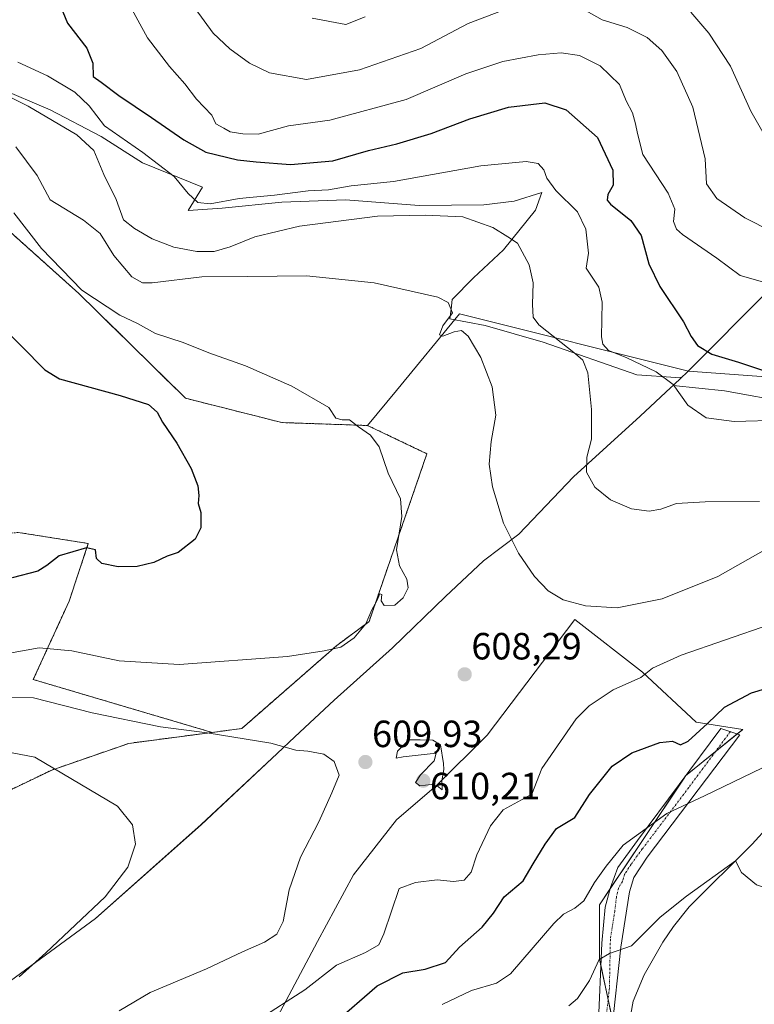
# Model space of a CAD drawing. Units: metres. Extents: x 556376 to 559812, y 4717095 to 4719437.
# Drawn here: x 556976 to 557170, y 4717528 to 4717788 of the extents above; entities that cross this region are included whole.
import ezdxf
from ezdxf.enums import TextEntityAlignment as Align

# ---------------------------------------------------------------- set-up
doc = ezdxf.new("R2010")
doc.units = ezdxf.units.M
doc.header["$MEASUREMENT"] = 0
doc.linetypes.add('TRAZO_Y_PUNTO', pattern=[1, 0.5, -0.25, 0, -0.25])
doc.linetypes.add('TRAZOS', pattern=[0.75, 0.5, -0.25])
for name, color, linetype, lineweight in [('Arbolado forestal', 92, 'TRAZOS', 0), ('Arbolado forestal CxS', 92, 'Continuous', 0), ('Carátula', 7, 'Continuous', 5), ('Corriente natural lineal', 142, 'Continuous', 13), ('Cultivos herbáceos CxS', 92, 'Continuous', 0), ('Curva de nivel maestra', 36, 'Continuous', 30), ('Curva de nivel normal', 36, 'Continuous', 0), ('Espacio natural protegido', 2, 'Continuous', 13), ('Espacio natural protegido CxS', 2, 'Continuous', 0), ('Matorral', 135, 'Continuous', 0), ('Matorral CxS', 135, 'Continuous', 0), ('Municipio', 9, 'Continuous', 13), ('Municipio CxS', 142, 'Continuous', 0), ('Pastizal CxS', 92, 'Continuous', 0), ('Pista no pavimentada', 254, 'Continuous', 13), ('Pista no pavimentada Cxs', 254, 'Continuous', 0), ('Pista pavimentada eje', 135, 'TRAZO_Y_PUNTO', 0), ('Punto de cota en terreno', 7, 'Continuous', 0), ('Rótulo de punto de cota en terreno', 19, 'Continuous', 0)]:
    doc.layers.add(name, color=color, linetype=linetype, lineweight=lineweight)
doc.styles.add('Arial', font='txt', dxfattribs={"height": 0.2})

# ---------------------------------------------------------------- blocks, each defined once
blk = doc.blocks.new('*U152')
at = {"layer": 'Arbolado forestal CxS', "color": 92, "linetype": 'Continuous', "lineweight": 0}
blk.add_polyline3d([(556975.98, 4717652.63, 596.16), (556984.89, 4717651.22, 597.45), (556994.47, 4717649.71, 599.29), (556989.41, 4717634.48, 601.55), (556979.94, 4717613.76, 607.47), (557027.19, 4717599.78, 609.7), (557005.21, 4717596.89, 611.65), (556984.8, 4717589.83, 614.99), (556963.61, 4717579.63, 618.44)], dxfattribs=at)
blk = doc.blocks.new('*U153')
at = {"layer": 'Matorral CxS', "color": 135, "linetype": 'Continuous', "lineweight": 0}
blk.add_polyline3d([(557298.06, 4717782.33, 625.14), (557276.28, 4717787.07, 624.57), (557260.19, 4717788.01, 623.78), (557249.78, 4717783.28, 624.4), (557242.2, 4717765.29, 623.29), (557231.79, 4717744.47, 621.98), (557229.95, 4717722.16, 616.5), (557222.1, 4717715.88, 616.69), (557212.64, 4717692.38, 615.89), (557195.71, 4717690.76, 621.93), (557182, 4717693.18, 624.63), (557153.05, 4717695.23, 621.77), (557092.57, 4717710.39, 610.2), (557075.93, 4717690.17, 607.41), (557068.29, 4717680.89, 605.37), (557045.66, 4717681.67, 603.25), (557020.17, 4717688.09, 603.08), (556992, 4717715.76, 604.68), (556965.22, 4717739.77, 602.89)], dxfattribs=at)
blk = doc.blocks.new('*U158')
at = {"layer": 'Cultivos herbáceos CxS', "color": 92, "linetype": 'Continuous', "lineweight": 0}
for points in [[(557133.75, 4717520.29, 586.79), (557129.54, 4717539.99, 590.08), (557129.54, 4717554.19, 592.68), (557140.91, 4717571.23, 594.08), (557152.26, 4717588.27, 596.17), (557167.41, 4717600.57, 598.32), (557155.1, 4717602.47, 600.41), (557140.91, 4717615.72, 605.03), (557123.01, 4717629.62, 609.34), (557099.88, 4717599.06, 609.07), (557086.5, 4717585.71, 609.42), (557075.93, 4717576.65, 608.48), (557064.55, 4717562.18, 607.55), (557055.03, 4717544.54, 607.88), (557039.96, 4717516.2, 602.46)], [(556963.61, 4717579.63, 618.44), (556984.8, 4717589.83, 614.99), (557005.21, 4717596.89, 611.65), (557027.19, 4717599.78, 609.7), (557035.04, 4717600.81, 609.2), (557060.16, 4717622.78, 604.57), (557068.67, 4717629.06, 604.56), (557083.96, 4717673.42, 607.16), (557068.29, 4717680.89, 605.37), (557075.93, 4717690.17, 607.41), (557092.57, 4717710.39, 610.2), (557153.05, 4717695.23, 621.77), (557182, 4717693.18, 624.63), (557195.71, 4717690.76, 621.93), (557212.64, 4717692.38, 615.89), (557222.1, 4717715.88, 616.69), (557229.95, 4717722.16, 616.5), (557231.79, 4717744.47, 621.98), (557242.2, 4717765.29, 623.29), (557249.78, 4717783.28, 624.4), (557260.19, 4717788.01, 623.78), (557276.28, 4717787.07, 624.57), (557298.06, 4717782.33, 625.14)]]:
    blk.add_polyline3d(points, dxfattribs=at)
blk = doc.blocks.new('*U162')
at = {"layer": 'Municipio CxS', "color": 142, "linetype": 'Continuous', "lineweight": 0}
blk.add_polyline3d([(557174.67, 4717717.02, 629.52), (557152.46, 4717694.72, 621.49), (557151.32, 4717693.66, 620.85), (557149.01, 4717691.5, 619.88), (557148.41, 4717690.94, 619.68), (557140.29, 4717683.35, 617.58), (557122.69, 4717667.33, 614.07), (557108.23, 4717652.18, 610.43), (557098.95, 4717645.11, 608.02), (557088.87, 4717635.72, 606.04), (557074.87, 4717622.12, 606.13), (557059.47, 4717608.34, 608.06), (557049.08, 4717598.6, 609.33), (557044.4, 4717594.21, 610.07), (557024.3, 4717575.4, 612.68), (556996.34, 4717550.62, 614.53), (556973.93, 4717534.17, 614.94)], dxfattribs=at)
blk = doc.blocks.new('*U164')
at = {"layer": 'Municipio CxS', "color": 142, "linetype": 'Continuous', "lineweight": 0}
blk.add_polyline3d([(557174.67, 4717717.015, 629.516), (557152.463, 4717694.724, 621.491), (557151.325, 4717693.661, 620.849), (557149.011, 4717691.499, 619.877), (557148.413, 4717690.941, 619.679), (557140.288, 4717683.349, 617.58), (557122.687, 4717667.328, 614.068), (557108.232, 4717652.183, 610.435), (557098.953, 4717645.11, 608.023), (557088.868, 4717635.717, 606.043), (557074.867, 4717622.115, 606.131), (557059.474, 4717608.335, 608.059), (557049.085, 4717598.595, 609.333), (557044.403, 4717594.214, 610.07), (557024.303, 4717575.404, 612.681), (556996.341, 4717550.616, 614.525), (556973.928, 4717534.17, 614.943)], dxfattribs=at)
blk = doc.blocks.new('*U172')
at = {"layer": 'Curva de nivel normal', "color": 36, "linetype": 'Continuous', "lineweight": 0}
blk.add_polyline3d([(557171.86, 4717660.78, 615), (557157.53, 4717660.72, 615), (557149.88, 4717660.24, 615), (557145.8, 4717658.8, 615), (557142.7, 4717658.22, 615), (557137.99, 4717658.84, 615), (557132.49, 4717661.24, 615), (557128.36, 4717664.6, 615), (557126.11, 4717668.54, 615), (557126.24, 4717672.52, 615), (557127.41, 4717677.24, 615), (557127.45, 4717685.16, 615), (557126.44, 4717694.81, 615), (557125.14, 4717698.15, 615), (557123.25, 4717699.82, 615), (557113.56, 4717707.47, 615), (557112.07, 4717709.52, 615), (557111.88, 4717712.9, 615), (557112.03, 4717718.57, 615), (557110.98, 4717723.36, 615), (557107.87, 4717729.11, 615), (557105.32, 4717730.72, 615), (557101.36, 4717733.24, 615), (557093.47, 4717736.06, 615), (557083.52, 4717736.51, 615), (557070.86, 4717736.23, 615), (557050.28, 4717733.6, 615), (557038.46, 4717730.76, 615), (557031.98, 4717728.09, 615), (557027.7, 4717726.87, 615), (557023.16, 4717726.89, 615), (557017.1, 4717728.04, 615), (557011.34, 4717730.25, 615), (557006.7, 4717732.95, 615), (557003.76, 4717735.26, 615), (557001.8, 4717740.58, 615), (556998.56, 4717747.27, 615), (556995.98, 4717753.58, 615), (556991.43, 4717757.75, 615), (556978.56, 4717765.25, 615), (556968.05, 4717770.57, 615)], dxfattribs=at)
blk = doc.blocks.new('*U176')
at = {"layer": 'Curva de nivel normal', "color": 36, "linetype": 'Continuous', "lineweight": 0}
blk.add_polyline3d([(556975.85, 4717776.91, 620), (556983.69, 4717773.26, 620), (556990.93, 4717768.99, 620), (556994.71, 4717765.36, 620), (556998.72, 4717760.06, 620), (557008.88, 4717753.02, 620), (557017.14, 4717746.74, 620), (557020.86, 4717742.18, 620), (557023.44, 4717739.83, 620), (557026.67, 4717739.5, 620), (557034.36, 4717740.89, 620), (557043.67, 4717741.79, 620), (557052.55, 4717742.93, 620), (557057.91, 4717743.14, 620), (557063.95, 4717744.24, 620), (557075.13, 4717745.4, 620), (557098.18, 4717749.56, 620), (557110.18, 4717750.69, 620), (557113.36, 4717750.09, 620), (557114.83, 4717748.42, 620), (557115.62, 4717746.3, 620), (557118, 4717743.04, 620), (557123.71, 4717737.36, 620), (557125.99, 4717732.79, 620), (557126.64, 4717726.4, 620), (557126.08, 4717722.46, 620), (557129.38, 4717717.48, 620), (557130.27, 4717713.52, 620), (557130.09, 4717704.31, 620), (557130.43, 4717702.38, 620), (557131.93, 4717700.69, 620), (557136.57, 4717698.85, 620), (557144.55, 4717695.09, 620), (557149.02, 4717691.7, 620), (557152.91, 4717686.29, 620), (557157.73, 4717682.88, 620), (557165.19, 4717681.93, 620), (557177.56, 4717682.26, 620)], dxfattribs=at)
blk = doc.blocks.new('*U177')
at = {"layer": 'Curva de nivel normal', "color": 36, "linetype": 'Continuous', "lineweight": 0}
blk.add_polyline3d([(557004.52, 4717793.75, 630), (557010.12, 4717783.34, 630), (557015.9, 4717775.8, 630), (557019.97, 4717771.2, 630), (557023.04, 4717767.17, 630), (557027.09, 4717762.93, 630), (557028.16, 4717760.63, 630), (557030.26, 4717759.49, 630), (557031.99, 4717758.51, 630), (557035.32, 4717758.01, 630), (557039.36, 4717757.92, 630), (557047.34, 4717760.08, 630), (557058.28, 4717761.57, 630), (557078.46, 4717767.08, 630), (557094.27, 4717773.79, 630), (557103.99, 4717777.05, 630), (557113.35, 4717778.89, 630), (557119.41, 4717779.39, 630), (557124.26, 4717778.69, 630), (557129.72, 4717775.97, 630), (557134.87, 4717770.98, 630), (557136.65, 4717766.68, 630), (557138.3, 4717763.52, 630), (557139.04, 4717760.63, 630), (557139.63, 4717758.06, 630), (557141.01, 4717752.54, 630), (557147.72, 4717742.29, 630), (557149.48, 4717738.1, 630), (557149.12, 4717734.78, 630), (557149.88, 4717732.8, 630), (557151.48, 4717731.41, 630), (557160.59, 4717725.09, 630), (557166.72, 4717720.55, 630), (557175.72, 4717718, 630)], dxfattribs=at)
blk = doc.blocks.new('*U186')
at = {"layer": 'Curva de nivel normal', "color": 36, "linetype": 'Continuous', "lineweight": 0}
blk.add_polyline3d([(557174.98, 4717591.6, 595), (557157.27, 4717583.01, 595), (557147.34, 4717578.37, 595), (557135.79, 4717569.97, 595), (557131.3, 4717564.47, 595), (557128.21, 4717560.14, 595), (557125.4, 4717555.28, 595), (557123.04, 4717553.29, 595), (557120.03, 4717551.79, 595), (557117.48, 4717549.32, 595), (557106.08, 4717535.96, 595), (557102.32, 4717533.52, 595), (557095.75, 4717531.57, 595), (557087.96, 4717527.87, 595)], dxfattribs=at)
blk = doc.blocks.new('*U187')
at = {"layer": 'Curva de nivel normal', "color": 36, "linetype": 'Continuous', "lineweight": 0}
blk.add_polyline3d([(556975.33, 4717754.51, 610), (556980.99, 4717746.99, 610), (556984.37, 4717740.51, 610), (556993.21, 4717735.12, 610), (556997.64, 4717731.66, 610), (557001.23, 4717725.8, 610), (557005.96, 4717720.2, 610), (557008.81, 4717718.61, 610), (557011.31, 4717718.59, 610), (557024.45, 4717720.14, 610), (557036.62, 4717720.29, 610), (557052.15, 4717720.41, 610), (557070.01, 4717718.61, 610), (557086.84, 4717714.81, 610), (557089.58, 4717713.39, 610), (557090.73, 4717710.63, 610), (557088.17, 4717707.22, 610), (557087.27, 4717704.84, 610), (557088.14, 4717704.47, 610), (557091.15, 4717705.66, 610), (557093.12, 4717705.97, 610), (557094.9, 4717704.5, 610), (557098.17, 4717698.85, 610), (557101.18, 4717691.11, 610), (557102.15, 4717683.65, 610), (557100.92, 4717676.66, 610), (557100.45, 4717670.69, 610), (557101.3, 4717664.68, 610), (557104.21, 4717655.11, 610), (557108.12, 4717647.13, 610), (557112.36, 4717640.98, 610), (557116.04, 4717637.19, 610), (557119.95, 4717634.8, 610), (557125.86, 4717633.19, 610), (557134.2, 4717632.71, 610), (557146.1, 4717635.12, 610), (557160.8, 4717641, 610), (557174.09, 4717648.48, 610)], dxfattribs=at)
blk = doc.blocks.new('*U188')
at = {"layer": 'Curva de nivel normal', "color": 36, "linetype": 'Continuous', "lineweight": 0}
for points in [[(557022.74, 4717791.08, 635), (557027.47, 4717784.62, 635), (557031.89, 4717780.44, 635), (557037.07, 4717776.64, 635), (557042.37, 4717774.07, 635), (557052.18, 4717772.3, 635), (557066.17, 4717774.93, 635), (557082.37, 4717780.56, 635), (557094.86, 4717787.14, 635), (557103.67, 4717790.48, 635)], [(557126, 4717790.49, 635), (557130.23, 4717788.08, 635), (557136.91, 4717786.06, 635), (557142.2, 4717783.39, 635), (557146.01, 4717780.03, 635), (557150.04, 4717774.46, 635), (557154.19, 4717765.01, 635), (557157.5, 4717751.36, 635), (557157.84, 4717744.76, 635), (557160.61, 4717740.9, 635), (557168, 4717735.77, 635), (557175.11, 4717732.16, 635), (557180.38, 4717728.96, 635), (557184.08, 4717727.76, 635), (557188.94, 4717727.77, 635), (557192.03, 4717729.32, 635), (557195.33, 4717734.13, 635), (557201.14, 4717739.13, 635), (557205.4, 4717746.13, 635), (557209.64, 4717752.79, 635), (557215.43, 4717760.78, 635), (557220.73, 4717771.78, 635), (557228.65, 4717785.78, 635), (557230.82, 4717791.78, 635)]]:
    blk.add_polyline3d(points, dxfattribs=at)
blk = doc.blocks.new('*U189')
at = {"layer": 'Curva de nivel normal', "color": 36, "linetype": 'Continuous', "lineweight": 0}
blk.add_polyline3d([(557121.49, 4717527.5, 590), (557123.76, 4717529.45, 590), (557126.94, 4717534.2, 590), (557129.52, 4717539.78, 590), (557132.2, 4717541.31, 590), (557138.05, 4717543.4, 590), (557145.61, 4717550.93, 590), (557152.55, 4717556.48, 590), (557165.52, 4717565.88, 590), (557167.1, 4717562.76, 590), (557171.02, 4717559.5, 590), (557179.64, 4717556.62, 590), (557187.36, 4717553.9, 590), (557190.01, 4717552.34, 590), (557190.38, 4717550.14, 590), (557188.59, 4717545.48, 590), (557183.8, 4717537.2, 590), (557179.54, 4717527.63, 590)], dxfattribs=at)
blk = doc.blocks.new('*U191')
at = {"layer": 'Curva de nivel normal', "color": 36, "linetype": 'Continuous', "lineweight": 0}
for points in [[(556974.83, 4717737.06, 605), (556982.13, 4717727.69, 605), (556992.74, 4717716.64, 605), (557002.77, 4717710.01, 605), (557007.47, 4717707.81, 605), (557012.25, 4717705.24, 605), (557019.52, 4717702.83, 605), (557026.29, 4717700.13, 605), (557036.05, 4717696.62, 605), (557048.3, 4717691.3, 605), (557058.02, 4717685.62, 605), (557059.92, 4717682.84, 605), (557061.54, 4717682.37, 605), (557063.54, 4717682.36, 605), (557065.84, 4717680.5, 605), (557069.08, 4717678.34, 605), (557071.33, 4717675.26, 605), (557073.72, 4717668.32, 605), (557076.94, 4717661.5, 605), (557077.32, 4717656.8, 605), (557075.89, 4717648.04, 605), (557076.72, 4717643.79, 605), (557078.67, 4717640.3, 605), (557079.01, 4717637.95, 605), (557077.68, 4717635.31, 605), (557075.47, 4717633.42, 605), (557072.63, 4717633.31, 605), (557071.86, 4717634.58, 605), (557072.01, 4717636.2, 605), (557071.53, 4717636.37, 605), (557070.69, 4717634.54, 605), (557069.38, 4717632.15, 605), (557067.8, 4717628.48, 605), (557064.74, 4717624.74, 605), (557061.23, 4717622.34, 605), (557056.79, 4717621.31, 605), (557047.16, 4717619.83, 605), (557018.47, 4717617.7, 605), (557002.67, 4717618.66, 605), (556990.12, 4717621.37, 605), (556981.5, 4717622.16, 605), (556972.7, 4717620.54, 605)], [(557039.12, 4717523.63, 605), (557051.74, 4717531.76, 605), (557060.1, 4717538.31, 605), (557067.74, 4717541.61, 605), (557071.28, 4717543.6, 605), (557072.61, 4717546.53, 605), (557076.66, 4717558.5, 605), (557080.95, 4717560.1, 605), (557086.64, 4717560.84, 605), (557091.02, 4717560.34, 605), (557093.79, 4717560.76, 605), (557095.66, 4717562.82, 605), (557097.15, 4717567.43, 605), (557100.78, 4717575.07, 605), (557104.14, 4717579.35, 605), (557108.91, 4717581.93, 605), (557111.72, 4717583.48, 605), (557114.37, 4717590.25, 605), (557123.38, 4717603.4, 605), (557126.81, 4717606.78, 605), (557133.2, 4717611.07, 605), (557140.53, 4717614.28, 605), (557143.61, 4717616.72, 605), (557151.18, 4717620.16, 605), (557174.6, 4717628.33, 605)]]:
    blk.add_polyline3d(points, dxfattribs=at)
blk = doc.blocks.new('*U205')
at = {"layer": 'Curva de nivel normal', "color": 36, "linetype": 'Continuous', "lineweight": 0}
for points in [[(557220.17, 4717796.71, 640), (557218.17, 4717787.5, 640), (557214.32, 4717777.93, 640), (557210.39, 4717771.33, 640), (557196.94, 4717754.67, 640), (557187.97, 4717746.46, 640), (557185.57, 4717746.21, 640), (557181.29, 4717747.86, 640), (557175.92, 4717752.86, 640), (557169.52, 4717763.95, 640), (557164.22, 4717775.82, 640), (557158.47, 4717784.56, 640), (557153.74, 4717790.1, 640)], [(557067.66, 4717788.9, 640), (557062.53, 4717786.84, 640), (557053.63, 4717788.56, 640)]]:
    blk.add_polyline3d(points, dxfattribs=at)
blk = doc.blocks.new('*U206')
at = {"layer": 'Curva de nivel maestra', "color": 36, "linetype": 'Continuous', "lineweight": 30}
blk.add_polyline3d([(556985.88, 4717794.77, 625), (556988.97, 4717787.2, 625), (556994.06, 4717780.62, 625), (556995.68, 4717776.62, 625), (556995.76, 4717773.14, 625), (556997.84, 4717771.63, 625), (557002.5, 4717768.07, 625), (557011.14, 4717762.27, 625), (557019.72, 4717756.35, 625), (557025.55, 4717753.09, 625), (557033.88, 4717751.13, 625), (557038.84, 4717750.6, 625), (557047.94, 4717749.89, 625), (557059.13, 4717750.8, 625), (557068.54, 4717753.54, 625), (557076.02, 4717755.35, 625), (557085.08, 4717758.09, 625), (557095.27, 4717761.98, 625), (557105.56, 4717765.02, 625), (557115.09, 4717766.15, 625), (557120.75, 4717764.34, 625), (557129.07, 4717756.99, 625), (557133.08, 4717748.35, 625), (557133.22, 4717744.42, 625), (557131.78, 4717741.98, 625), (557131.63, 4717740.44, 625), (557132.44, 4717739.38, 625), (557137.84, 4717735.05, 625), (557140.61, 4717731.13, 625), (557142.63, 4717723.58, 625), (557145.49, 4717717.6, 625), (557151.8, 4717708.26, 625), (557153.77, 4717704.43, 625), (557155.43, 4717702.04, 625), (557159.22, 4717699.75, 625), (557166.3, 4717697.6, 625), (557175.53, 4717694.58, 625)], dxfattribs=at)
blk = doc.blocks.new('*U210')
at = {"layer": 'Curva de nivel maestra', "color": 36, "linetype": 'Continuous', "lineweight": 30}
for points in [[(556963.89, 4717714.78, 600), (556976.78, 4717701.88, 600), (556983, 4717695.62, 600), (556986.86, 4717693.24, 600), (557002.9, 4717688.79, 600), (557010.34, 4717686.47, 600), (557012.65, 4717684.45, 600), (557014.11, 4717681.74, 600), (557017.91, 4717676.2, 600), (557021.65, 4717669.49, 600), (557023.42, 4717664.96, 600), (557023.72, 4717662.43, 600), (557023.51, 4717660.24, 600), (557024.2, 4717657.89, 600), (557024.25, 4717653.84, 600), (557022.69, 4717650.83, 600), (557018.22, 4717647.33, 600), (557015.28, 4717646.34, 600), (557011.79, 4717644.69, 600), (557007.42, 4717643.6, 600), (557002.39, 4717643.51, 600), (556998.05, 4717644.44, 600), (556996.66, 4717645.77, 600), (556996.42, 4717648.07, 600), (556994.03, 4717648.54, 600), (556986.74, 4717646.44, 600), (556983.52, 4717643.89, 600), (556981.1, 4717642.37, 600), (556974.39, 4717640.6, 600)], [(557059.46, 4717522.96, 600), (557070.81, 4717532.82, 600), (557077.6, 4717536.24, 600), (557083.54, 4717537.17, 600), (557088.87, 4717538.95, 600), (557092.54, 4717543.02, 600), (557098.54, 4717548.29, 600), (557101.54, 4717552.02, 600), (557104.34, 4717556.36, 600), (557109.39, 4717560.54, 600), (557112, 4717565.04, 600), (557115.2, 4717570.27, 600), (557118.22, 4717574.41, 600), (557123.03, 4717577.3, 600), (557126.88, 4717583.41, 600), (557132.88, 4717590.86, 600), (557138.14, 4717594.35, 600), (557145.51, 4717597.14, 600), (557148.84, 4717597.46, 600), (557150.95, 4717596.49, 600), (557153.02, 4717597.44, 600), (557158.12, 4717602.16, 600), (557162.59, 4717606.47, 600), (557169.69, 4717610.2, 600), (557178.2, 4717612.8, 600)]]:
    blk.add_polyline3d(points, dxfattribs=at)
blk = doc.blocks.new('5PATER')
at = {"layer": 'Carátula', "linetype": 'Continuous', "lineweight": 5}
h = blk.add_hatch(color=250, dxfattribs=at)
edge = h.paths.add_edge_path()
edge.add_ellipse((0, 0.01), major_axis=(-1.33, -1.34), ratio=0.999422, start_angle=0, end_angle=360)

msp = doc.modelspace()

# ---------------------------------------------------------------- linework, layer by layer
at = {"layer": 'Arbolado forestal', "color": 92, "linetype": 'TRAZOS', "lineweight": 0}
for points in [[(557068.29, 4717680.89, 605.37), (557045.65, 4717681.67, 603.25), (557020.17, 4717688.09, 603.08), (556992, 4717715.76, 604.68), (556965.22, 4717739.77, 602.89)], [(557027.19, 4717599.78, 609.7), (557035.04, 4717600.81, 609.2), (557060.16, 4717622.78, 604.57), (557068.67, 4717629.06, 604.56), (557083.96, 4717673.42, 607.16), (557068.29, 4717680.89, 605.37)], [(556886.28, 4717640.38, 588.62), (556891.39, 4717638.47, 589.38), (556930.64, 4717641.61, 593.98), (556956.11, 4717650.79, 594.89), (556975.98, 4717652.63, 596.16), (556984.89, 4717651.22, 597.45), (556994.47, 4717649.71, 599.3), (556989.41, 4717634.48, 601.55), (556979.94, 4717613.76, 607.47), (557027.19, 4717599.78, 609.7)], [(556886.28, 4717640.38, 588.62), (556891.39, 4717638.47, 589.38), (556930.64, 4717641.61, 593.98), (556956.11, 4717650.79, 594.89), (556975.98, 4717652.63, 596.16), (556984.89, 4717651.22, 597.45), (556994.47, 4717649.71, 599.3), (556989.41, 4717634.48, 601.55), (556979.94, 4717613.76, 607.47), (557027.19, 4717599.78, 609.7)], [(557027.19, 4717599.78, 609.7), (557005.21, 4717596.89, 611.65), (556984.8, 4717589.83, 614.99), (556963.61, 4717579.63, 618.44), (556941.78, 4717581.77, 617.45), (556934.04, 4717563.28, 619.05), (556936.34, 4717543.39, 619.21), (556940.93, 4717527.33, 618.11), (556944.17, 4717515.44, 617.65), (556944.77, 4717514.69, 617.58), (556946.41, 4717490.98, 616.38), (556940.68, 4717475.17, 612.31), (556931.42, 4717477.08, 611.68), (556924.81, 4717477.2, 609.26), (556916.16, 4717477.35, 607.3), (556909.62, 4717469.45, 605.67), (556906.62, 4717444.65, 604.38), (556905.8, 4717415.76, 605.75), (556904.48, 4717401.43, 602.52), (556904.88, 4717401.37, 602.55)]]:
    msp.add_polyline3d(points, dxfattribs=at)
at = {"layer": 'Arbolado forestal CxS', "color": 92, "linetype": 'Continuous', "lineweight": 0}
msp.add_polyline3d([(556965.22, 4717739.77, 602.89), (556992, 4717715.76, 604.68), (557020.17, 4717688.09, 603.08), (557045.66, 4717681.67, 603.25), (557068.29, 4717680.89, 605.37), (557068.29, 4717680.89, 605.37), (557083.96, 4717673.42, 607.16), (557068.67, 4717629.06, 604.56), (557060.16, 4717622.78, 604.57), (557035.04, 4717600.81, 609.2), (557027.19, 4717599.78, 609.7), (556979.94, 4717613.76, 607.47), (556989.41, 4717634.48, 601.55), (556994.47, 4717649.71, 599.29), (556984.89, 4717651.22, 597.45), (556975.98, 4717652.63, 596.16)], dxfattribs=at)
at = {"layer": 'Corriente natural lineal', "color": 142, "linetype": 'Continuous', "lineweight": 13}
msp.add_polyline3d([(557277.6, 4717586.52, 597.26), (557256.32, 4717587.24, 596.56), (557240.44, 4717589.56, 595.71), (557235.45, 4717589.34, 595.34), (557225.51, 4717586.1, 594.39), (557218.44, 4717585.88, 594.08), (557213.46, 4717586.28, 593.91), (557203.92, 4717588.45, 593.99), (557199, 4717589.33, 593.89), (557193.08, 4717589.17, 593.58), (557188.2, 4717587.98, 593.31), (557183.36, 4717585.09, 592.42), (557169.94, 4717570.27, 590.94), (557153.24, 4717553.65, 589.08), (557149.12, 4717548.45, 588.71), (557146.32, 4717544.35, 588.29), (557141.34, 4717535.7, 588.01), (557138.5, 4717528.79, 587.57), (557137.84, 4717525.33, 587.08)], dxfattribs=at)
at = {"layer": 'Cultivos herbáceos CxS', "color": 92, "linetype": 'Continuous', "lineweight": 0}
for points in [[(557298.06, 4717782.33, 625.14), (557276.28, 4717787.07, 624.57), (557260.19, 4717788.01, 623.78), (557249.78, 4717783.28, 624.4), (557242.2, 4717765.29, 623.29), (557231.79, 4717744.47, 621.98), (557229.95, 4717722.16, 616.5), (557222.09, 4717715.88, 616.69), (557212.64, 4717692.38, 615.89), (557195.71, 4717690.76, 621.93), (557182, 4717693.18, 624.63), (557153.05, 4717695.23, 621.77), (557092.57, 4717710.39, 610.2), (557075.93, 4717690.17, 607.41), (557068.29, 4717680.89, 605.37)], [(557027.19, 4717599.78, 609.7), (557035.04, 4717600.81, 609.2), (557060.16, 4717622.78, 604.57), (557068.67, 4717629.06, 604.56), (557083.96, 4717673.42, 607.16), (557068.29, 4717680.89, 605.37)], [(557039.96, 4717516.2, 602.46), (557055.03, 4717544.54, 607.88), (557064.55, 4717562.18, 607.55), (557075.93, 4717576.65, 608.48), (557086.5, 4717585.71, 609.42), (557099.88, 4717599.06, 609.07), (557123.01, 4717629.62, 609.34), (557140.91, 4717615.72, 605.02), (557155.1, 4717602.47, 600.41), (557167.41, 4717600.57, 598.32), (557165.97, 4717599.41, 598.19), (557160.26, 4717594.76, 597.22), (557152.32, 4717588.31, 596.17), (557152.26, 4717588.27, 596.17), (557152.08, 4717587.99, 596.13), (557140.9, 4717571.23, 594.08), (557132.31, 4717558.34, 592.59), (557129.54, 4717554.19, 592.68), (557129.54, 4717539.99, 590.08), (557129.95, 4717538.1, 589.7), (557131.85, 4717529.18, 588.02), (557133.06, 4717523.52, 587.15)], [(557027.19, 4717599.78, 609.7), (557005.21, 4717596.89, 611.65), (556984.8, 4717589.83, 614.99), (556963.61, 4717579.63, 618.44), (556941.78, 4717581.77, 617.45), (556934.04, 4717563.28, 619.05), (556936.34, 4717543.39, 619.21), (556940.93, 4717527.33, 618.11), (556944.17, 4717515.44, 617.65), (556944.77, 4717514.69, 617.58), (556946.41, 4717490.98, 616.38), (556940.68, 4717475.17, 612.31), (556931.42, 4717477.08, 611.68), (556924.81, 4717477.2, 609.26), (556916.16, 4717477.35, 607.3), (556909.62, 4717469.45, 605.67), (556906.62, 4717444.65, 604.38), (556905.8, 4717415.76, 605.75), (556904.48, 4717401.43, 602.52), (556904.88, 4717401.37, 602.55)]]:
    msp.add_polyline3d(points, dxfattribs=at)
at = {"layer": 'Curva de nivel normal', "color": 36, "linetype": 'Continuous', "lineweight": 0}
for points in [[(557002.66, 4717526.17, 610), (557010.82, 4717531.05, 610), (557025.74, 4717537.31, 610), (557035.22, 4717541.75, 610), (557041.05, 4717544.39, 610), (557044.31, 4717546.49, 610), (557046, 4717549.83, 610), (557047.54, 4717558.16, 610), (557050.53, 4717566.82, 610), (557055.36, 4717576.16, 610), (557058.83, 4717583.82, 610), (557060.78, 4717588.49, 610), (557059.49, 4717592.09, 610), (557056.71, 4717593.99, 610), (557052.49, 4717594.8, 610), (557049.34, 4717595.12, 610), (557042.72, 4717596.98, 610), (557025.92, 4717599.69, 610), (557013.55, 4717601.25, 610), (556995.48, 4717604.94, 610), (556980.02, 4717608.95, 610), (556968.32, 4717609.08, 610)], [(557088.03, 4717584.58, 610), (557087.86, 4717586.96, 610), (557088.42, 4717589.99, 610), (557088.31, 4717591.58, 610), (557087.54, 4717596.49, 610), (557085.56, 4717597.74, 610), (557082.21, 4717597.85, 610), (557079.21, 4717597.8, 610), (557076.21, 4717594.86, 610), (557075.87, 4717592.99, 610), (557077.66, 4717593.29, 610), (557086.38, 4717594.34, 610), (557085.85, 4717592.3, 610), (557082.26, 4717588.61, 610), (557080.97, 4717586.56, 610), (557082.06, 4717585.64, 610), (557085.09, 4717586.04, 610), (557086.71, 4717585.62, 610), (557088.03, 4717584.58, 610)], [(556976.23, 4717535.17, 615), (556983.23, 4717541.49, 615), (556998.89, 4717556.37, 615), (557004.88, 4717564.14, 615), (557006.98, 4717570.25, 615), (557006.13, 4717575.39, 615), (557002.22, 4717580.31, 615), (556980.31, 4717593.24, 615), (556974.38, 4717594.35, 615)]]:
    msp.add_polyline3d(points, dxfattribs=at)
at = {"layer": 'Espacio natural protegido', "color": 2, "linetype": 'Continuous', "lineweight": 13}
for points in [[(557298.6, 4717776.51, 623.17), (557281.77, 4717782.73, 623.66), (557266.47, 4717787.17, 623.66), (557252.67, 4717785.69, 624.25), (557251.07, 4717782.43, 623.92), (557236.32, 4717754.9, 622.64), (557233.36, 4717746.02, 621.8), (557232.48, 4717734.15, 618.76), (557229.3, 4717720.29, 616.13), (557220.33, 4717701.59, 614.17), (557220.33, 4717691.89, 613.05), (557214.59, 4717687.21, 614.31), (557203.47, 4717682.53, 617.22), (557194.15, 4717681.81, 619), (557180.15, 4717686.85, 620.69), (557162.57, 4717690.09, 621.33), (557149.01, 4717691.5, 619.88)], [(557151.32, 4717693.66, 620.85), (557149.73, 4717693.61, 620.37), (557139.41, 4717694.31, 618.23), (557114.72, 4717702.89, 613.17), (557099.31, 4717707.32, 611.41), (557090.01, 4717709.08, 609.82), (557090.33, 4717711.6, 609.86), (557090.66, 4717714.15, 609.97), (557096.3, 4717719.95, 611.55), (557104.17, 4717727.35, 613.97), (557112.69, 4717737.83, 617.51), (557114.3, 4717742.47, 618.94), (557107.01, 4717740.17, 617.93), (557099.04, 4717739.25, 616.61), (557081.9, 4717739.03, 616.03), (557062.41, 4717740.49, 617.41), (557045.66, 4717739.89, 617.91), (557029.83, 4717738.31, 618.93), (557020.83, 4717737.74, 619.14), (557024.68, 4717743.85, 620.78), (557008.82, 4717750.29, 618.46), (556997.9, 4717757.28, 617.59), (556984.44, 4717764.3, 615.99), (556970.63, 4717770.17, 614.59)], [(557149.01, 4717691.5, 619.88), (557151.32, 4717693.66, 620.85)]]:
    msp.add_polyline3d(points, dxfattribs=at)
at = {"layer": 'Espacio natural protegido CxS', "color": 2, "linetype": 'Continuous', "lineweight": 0}
for points in [[(557180.15, 4717686.85, 620.69), (557162.57, 4717690.09, 621.33), (557149.01, 4717691.5, 619.88), (557151.32, 4717693.66, 620.85), (557149.73, 4717693.61, 620.37), (557139.41, 4717694.31, 618.23), (557114.72, 4717702.89, 613.17), (557099.31, 4717707.32, 611.41), (557090.01, 4717709.08, 609.82), (557090.33, 4717711.6, 609.86), (557090.66, 4717714.15, 609.97), (557096.3, 4717719.95, 611.55), (557104.17, 4717727.35, 613.97), (557112.69, 4717737.83, 617.51), (557114.3, 4717742.47, 618.94), (557107.01, 4717740.17, 617.93), (557099.04, 4717739.25, 616.61), (557081.9, 4717739.03, 616.03), (557062.41, 4717740.49, 617.41), (557045.66, 4717739.89, 617.91), (557029.83, 4717738.31, 618.93), (557020.83, 4717737.74, 619.14), (557024.68, 4717743.85, 620.78), (557008.82, 4717750.29, 618.46), (556997.9, 4717757.28, 617.59), (556984.44, 4717764.3, 615.99), (556970.63, 4717770.17, 614.59)], [(557180.15, 4717686.85, 620.69), (557162.57, 4717690.09, 621.33), (557149.01, 4717691.5, 619.88), (557151.32, 4717693.66, 620.85), (557149.73, 4717693.61, 620.37), (557139.41, 4717694.31, 618.23), (557114.72, 4717702.89, 613.17), (557099.31, 4717707.32, 611.41), (557090.01, 4717709.08, 609.82), (557090.33, 4717711.59, 609.86), (557090.66, 4717714.15, 609.97), (557096.3, 4717719.95, 611.55), (557104.17, 4717727.35, 613.97), (557112.69, 4717737.83, 617.51), (557114.3, 4717742.47, 618.94), (557107.01, 4717740.17, 617.93), (557099.04, 4717739.25, 616.61), (557081.9, 4717739.03, 616.03), (557062.41, 4717740.49, 617.41), (557045.66, 4717739.89, 617.91), (557029.83, 4717738.31, 618.93), (557020.83, 4717737.74, 619.14), (557024.68, 4717743.85, 620.78), (557008.82, 4717750.29, 618.46), (556997.9, 4717757.28, 617.59), (556984.44, 4717764.3, 615.99), (556970.63, 4717770.17, 614.59)]]:
    msp.add_polyline3d(points, dxfattribs=at)
at = {"layer": 'Matorral', "color": 135, "linetype": 'Continuous', "lineweight": 0}
for points in [[(557298.06, 4717782.33, 625.14), (557276.28, 4717787.07, 624.57), (557260.19, 4717788.01, 623.78), (557249.78, 4717783.28, 624.4), (557242.2, 4717765.29, 623.29), (557231.79, 4717744.47, 621.98), (557229.95, 4717722.16, 616.5), (557222.09, 4717715.88, 616.69), (557212.64, 4717692.38, 615.89), (557195.71, 4717690.76, 621.93), (557182, 4717693.18, 624.63), (557153.05, 4717695.23, 621.77), (557092.57, 4717710.39, 610.2), (557075.93, 4717690.17, 607.41), (557068.29, 4717680.89, 605.37)], [(557068.29, 4717680.89, 605.37), (557045.65, 4717681.67, 603.25), (557020.17, 4717688.09, 603.08), (556992, 4717715.76, 604.68), (556965.22, 4717739.77, 602.89)]]:
    msp.add_polyline3d(points, dxfattribs=at)
at = {"layer": 'Municipio', "color": 9, "linetype": 'Continuous', "lineweight": 13}
for points in [[(557151.32, 4717693.66, 620.85), (557152.46, 4717694.72, 621.49), (557174.67, 4717717.02, 629.52), (557175.09, 4717720.69, 630.78), (557175.28, 4717722.38, 631.46), (557176.59, 4717733.82, 635.53), (557178.16, 4717747.55, 639.53), (557180.13, 4717763.52, 642.75), (557182.33, 4717774.03, 644.15), (557182.42, 4717774.41, 644.22), (557190.4, 4717789.2, 648.05), (557198.35, 4717805.26, 649.03), (557201.66, 4717811.38, 649.53), (557211.34, 4717829.26, 648.5), (557223.65, 4717853.17, 650.54), (557226.08, 4717857.9, 651.12), (557235.15, 4717874.38, 656.94), (557237, 4717877.88, 658.53), (557243.65, 4717890.55, 665.2), (557248.09, 4717898.98, 667.33), (557250.63, 4717903.81, 669.96), (557264.48, 4717928.86, 676.99)], [(557151.32, 4717693.66, 620.85), (557152.46, 4717694.72, 621.49), (557174.67, 4717717.02, 629.52), (557175.09, 4717720.69, 630.78), (557175.28, 4717722.38, 631.46), (557176.59, 4717733.82, 635.53), (557178.16, 4717747.55, 639.53), (557180.13, 4717763.52, 642.75), (557182.33, 4717774.03, 644.15), (557182.42, 4717774.41, 644.22), (557190.4, 4717789.2, 648.05), (557198.35, 4717805.26, 649.03), (557201.66, 4717811.38, 649.53), (557211.34, 4717829.26, 648.5), (557223.65, 4717853.17, 650.54), (557226.08, 4717857.9, 651.12), (557235.15, 4717874.38, 656.94), (557237, 4717877.88, 658.53), (557243.65, 4717890.55, 665.2), (557248.09, 4717898.98, 667.33), (557250.63, 4717903.81, 669.96), (557264.48, 4717928.86, 676.99)], [(557149.01, 4717691.5, 619.88), (557151.32, 4717693.66, 620.85)], [(557149.01, 4717691.5, 619.88), (557151.32, 4717693.66, 620.85)], [(556973.93, 4717534.17, 614.94), (556996.34, 4717550.62, 614.53), (557024.3, 4717575.4, 612.68), (557044.4, 4717594.21, 610.07), (557049.08, 4717598.6, 609.33), (557059.47, 4717608.34, 608.06), (557074.87, 4717622.12, 606.13), (557088.87, 4717635.72, 606.04), (557098.95, 4717645.11, 608.02), (557108.23, 4717652.18, 610.43), (557122.69, 4717667.33, 614.07), (557140.29, 4717683.35, 617.58), (557148.41, 4717690.94, 619.68), (557149.01, 4717691.5, 619.88)], [(556973.93, 4717534.17, 614.94), (556996.34, 4717550.62, 614.53), (557024.3, 4717575.4, 612.68), (557044.4, 4717594.21, 610.07), (557049.08, 4717598.6, 609.33), (557059.47, 4717608.34, 608.06), (557074.87, 4717622.12, 606.13), (557088.87, 4717635.72, 606.04), (557098.95, 4717645.11, 608.02), (557108.23, 4717652.18, 610.43), (557122.69, 4717667.33, 614.07), (557140.29, 4717683.35, 617.58), (557148.41, 4717690.94, 619.68), (557149.01, 4717691.5, 619.88)]]:
    msp.add_polyline3d(points, dxfattribs=at)
at = {"layer": 'Municipio CxS', "color": 142, "linetype": 'Continuous', "lineweight": 0}
for points in [[(556973.93, 4717534.17, 614.94), (556996.34, 4717550.62, 614.53), (557024.3, 4717575.4, 612.68), (557044.4, 4717594.21, 610.07), (557049.08, 4717598.6, 609.33), (557059.47, 4717608.34, 608.06), (557074.87, 4717622.12, 606.13), (557088.87, 4717635.72, 606.04), (557098.95, 4717645.11, 608.02), (557108.23, 4717652.18, 610.43), (557122.69, 4717667.33, 614.07), (557140.29, 4717683.35, 617.58), (557148.41, 4717690.94, 619.68), (557149.01, 4717691.5, 619.88), (557151.32, 4717693.66, 620.85), (557152.46, 4717694.72, 621.49), (557174.67, 4717717.02, 629.52)], [(556973.93, 4717534.17, 614.94), (556996.34, 4717550.62, 614.53), (557024.3, 4717575.4, 612.68), (557044.4, 4717594.21, 610.07), (557049.08, 4717598.6, 609.33), (557059.47, 4717608.34, 608.06), (557074.87, 4717622.12, 606.13), (557088.87, 4717635.72, 606.04), (557098.95, 4717645.11, 608.02), (557108.23, 4717652.18, 610.43), (557122.69, 4717667.33, 614.07), (557140.29, 4717683.35, 617.58), (557148.41, 4717690.94, 619.68), (557149.01, 4717691.5, 619.88), (557151.32, 4717693.66, 620.85), (557152.46, 4717694.72, 621.49), (557174.67, 4717717.01, 629.52)]]:
    msp.add_polyline3d(points, dxfattribs=at)
at = {"layer": 'Pastizal CxS', "color": 92, "linetype": 'Continuous', "lineweight": 0}
for points in [[(557039.96, 4717516.2, 602.46), (557055.03, 4717544.54, 607.88), (557064.55, 4717562.18, 607.55), (557075.93, 4717576.65, 608.48), (557086.5, 4717585.71, 609.42), (557099.88, 4717599.06, 609.07), (557123.01, 4717629.62, 609.34), (557140.91, 4717615.72, 605.03), (557155.1, 4717602.47, 600.41), (557167.41, 4717600.57, 598.32), (557152.26, 4717588.27, 596.17), (557140.91, 4717571.23, 594.08), (557129.54, 4717554.19, 592.68), (557129.54, 4717539.99, 590.08), (557133.75, 4717520.29, 586.79)], [(557039.96, 4717516.2, 602.46), (557055.03, 4717544.54, 607.88), (557064.55, 4717562.18, 607.55), (557075.93, 4717576.65, 608.48), (557086.5, 4717585.71, 609.42), (557099.88, 4717599.06, 609.07), (557123.01, 4717629.62, 609.34), (557140.91, 4717615.72, 605.02), (557155.1, 4717602.47, 600.41), (557167.41, 4717600.57, 598.32), (557165.97, 4717599.41, 598.19), (557160.26, 4717594.76, 597.22), (557152.32, 4717588.31, 596.17), (557152.26, 4717588.27, 596.17), (557152.08, 4717587.99, 596.13), (557140.9, 4717571.23, 594.08), (557132.31, 4717558.34, 592.59), (557129.54, 4717554.19, 592.68), (557129.54, 4717539.99, 590.08), (557129.95, 4717538.1, 589.7), (557131.85, 4717529.18, 588.02), (557133.06, 4717523.52, 587.15)]]:
    msp.add_polyline3d(points, dxfattribs=at)
at = {"layer": 'Pista no pavimentada', "color": 254, "linetype": 'Continuous', "lineweight": 13}
msp.add_polyline3d([(557129.2, 4717521.57, 587.33), (557130.22, 4717544.11, 590.62), (557131.07, 4717553.64, 591.98), (557132.44, 4717558.82, 592.71), (557134.41, 4717564.06, 593.63), (557139.6, 4717571.2, 594.38), (557161.64, 4717600.85, 598.64), (557166.68, 4717599.17, 598.15), (557142.16, 4717566.77, 592.88), (557138.64, 4717561.41, 592.23), (557137.48, 4717557.65, 591.8), (557135.17, 4717542.99, 590.13), (557132.8, 4717521.16, 586.93)], dxfattribs=at)
at = {"layer": 'Pista no pavimentada Cxs', "color": 254, "linetype": 'Continuous', "lineweight": 0}
msp.add_polyline3d([(557129.2, 4717521.57, 587.33), (557130.22, 4717544.11, 590.62), (557131.07, 4717553.64, 591.98), (557132.44, 4717558.82, 592.71), (557134.41, 4717564.06, 593.63), (557139.6, 4717571.2, 594.38), (557161.64, 4717600.85, 598.64), (557166.68, 4717599.17, 598.15), (557142.16, 4717566.77, 592.88), (557138.64, 4717561.41, 592.23), (557137.48, 4717557.65, 591.8), (557135.17, 4717542.99, 590.13), (557132.8, 4717521.16, 586.93)], dxfattribs=at)
at = {"layer": 'Pista pavimentada eje', "color": 135, "linetype": 'TRAZO_Y_PUNTO', "lineweight": 0}
msp.add_polyline3d([(557164.16, 4717600.01, 598.33), (557153.14, 4717585.19, 595.56), (557140.88, 4717568.99, 593.39), (557137.96, 4717564.97, 592.86), (557136.2, 4717562.29, 592.63), (557135.62, 4717560.41, 592.49), (557134.59, 4717558.63, 592.32), (557134.02, 4717556.21, 592.01), (557133.6, 4717552.53, 591.49), (557132.45, 4717545.2, 590.5), (557132.19, 4717532.28, 588.49), (557131, 4717521.37, 587.1)], dxfattribs=at)

# ---------------------------------------------------------------- block references
at = {"layer": 'Arbolado forestal CxS', "color": 92, "linetype": 'Continuous', "lineweight": 0}
msp.add_blockref('*U152', (0, 0), dxfattribs=at)
at = {"layer": 'Cultivos herbáceos CxS', "color": 92, "linetype": 'Continuous', "lineweight": 0}
msp.add_blockref('*U158', (0, 0), dxfattribs=at)
at = {"layer": 'Curva de nivel maestra', "color": 36, "linetype": 'Continuous', "lineweight": 30}
for name in ['*U206', '*U210']:
    msp.add_blockref(name, (0, 0), dxfattribs=at)
at = {"layer": 'Curva de nivel normal', "color": 36, "linetype": 'Continuous', "lineweight": 0}
for name in ['*U205', '*U188', '*U177', '*U176', '*U172', '*U187', '*U191', '*U186', '*U189']:
    msp.add_blockref(name, (0, 0), dxfattribs=at)
at = {"layer": 'Matorral CxS', "color": 135, "linetype": 'Continuous', "lineweight": 0}
msp.add_blockref('*U153', (0, 0), dxfattribs=at)
at = {"layer": 'Municipio CxS', "color": 142, "linetype": 'Continuous', "lineweight": 0}
for name in ['*U162', '*U164']:
    msp.add_blockref(name, (0, 0), dxfattribs=at)
at = {"layer": 'Punto de cota en terreno', "linetype": 'Continuous', "lineweight": 0}
for p in [(557093.94, 4717615.12, 608.29), (557067.7, 4717591.95, 609.93), (557083, 4717587, 610.21)]:
    msp.add_blockref('5PATER', p, dxfattribs=at)

# ---------------------------------------------------------------- texts
at = {"layer": 'Rótulo de punto de cota en terreno', "color": 19, "linetype": 'Continuous', "lineweight": 0, "style": 'Arial'}
for s, p in [('608,29', (557095.7, 4717616.88)), ('609,93', (557069.46, 4717593.71)), ('610,21', (557084.76, 4717579.92))]:
    msp.add_text(s, height=7, dxfattribs=at).set_placement(p, align=Align.BOTTOM_LEFT)

doc.saveas('drawing.dxf')
